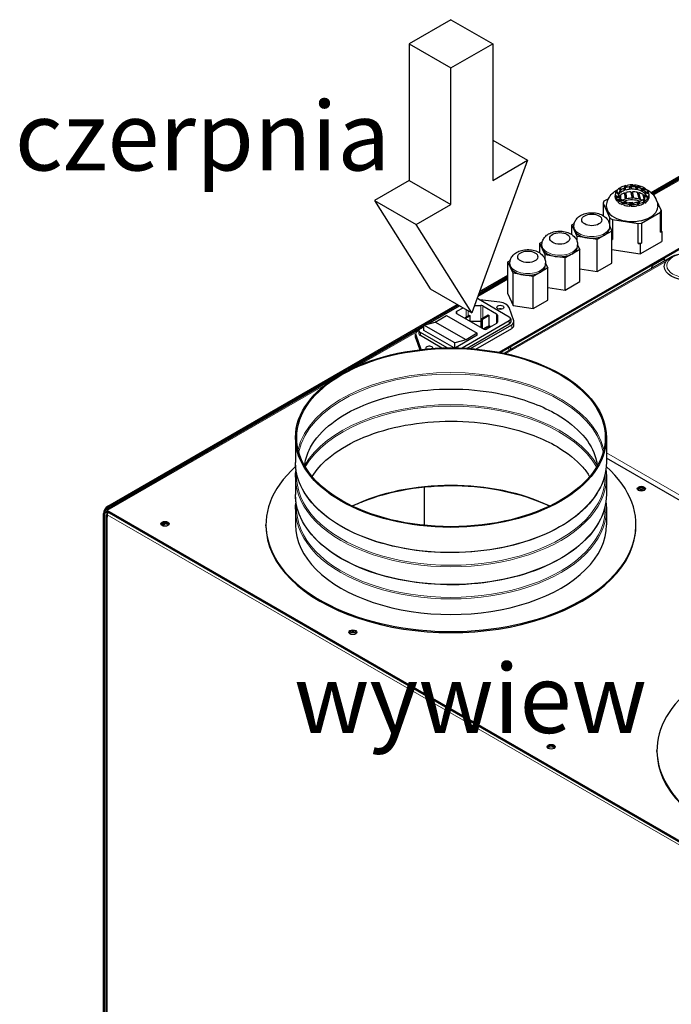
# Model space of a CAD drawing. Units: millimetres. Extents: x 1073 to 3327, y 207 to 2827.
# Drawn here: x 2413 to 2745, y 941 to 1442 of the extents above; entities that cross this region are included whole.
import ezdxf

# ---------------------------------------------------------------- set-up
doc = ezdxf.new("R2010")
doc.units = ezdxf.units.MM
doc.header["$LTSCALE"] = 10
for name, color, linetype, lineweight in [('Symbol (ISO)', 7, 'Continuous', 18), ('Widoczne (ISO)', 7, 'Continuous', 25), ('Widoczne wąskie (ISO)', 7, 'Continuous', 18)]:
    doc.layers.add(name, color=color, linetype=linetype, lineweight=lineweight)
doc.styles.add('Tekst notatki (ISO)', font='txt')

msp = doc.modelspace()

# ---------------------------------------------------------------- linework, layer by layer
at = {"layer": 'Widoczne (ISO)'}
for p, q in [((2632.555, 1441.623), (2611.342, 1429.376)), ((2632.555, 1441.623), (2653.768, 1429.376)), ((2734.227, 1353.762), (2871.133, 1432.805)), ((2734.662, 1353.36), (2871.699, 1432.478)), ((2611.342, 1429.376), (2632.555, 1417.128)), ((2611.342, 1429.376), (2611.342, 1359.973)), ((2632.555, 1417.128), (2653.768, 1429.376)), ((2653.768, 1429.376), (2653.768, 1359.973)), ((2632.555, 1347.726), (2632.555, 1417.128)), ((2829.285, 1407.211), (2735.144, 1352.859)), ((2653.768, 1380.386), (2671.446, 1370.18)), ((2671.446, 1370.18), (2643.162, 1292.612)), ((2653.768, 1359.973), (2671.446, 1370.18)), ((2611.342, 1359.973), (2593.664, 1349.767)), ((2611.342, 1359.973), (2632.555, 1347.726)), ((2718.217, 1356.003), (2718.353, 1354.506)), ((2718.889, 1355.027), (2718.771, 1356.33)), ((2721.329, 1357.281), (2720.326, 1355.898)), ((2721.2, 1356.233), (2722.073, 1357.437)), ((2725.092, 1357.652), (2723.149, 1356.658)), ((2723.511, 1355.546), (2723.511, 1356.342)), ((2724.189, 1356.74), (2725.88, 1357.606)), ((2728.762, 1357.045), (2726.264, 1356.635)), ((2726.73, 1355.414), (2726.73, 1356.21)), ((2727.263, 1356.449), (2729.438, 1356.806)), ((2716.087, 1353.22), (2715.933, 1352.365)), ((2717.905, 1351.566), (2716.067, 1352.325)), ((2716.164, 1351.872), (2718.276, 1350.999)), ((2716.374, 1354.073), (2717.621, 1352.758)), ((2717.713, 1353.361), (2716.627, 1354.506)), ((2717.523, 1352.861), (2717.523, 1353.06)), ((2718.868, 1353.957), (2718.868, 1354.753)), ((2720.513, 1354.858), (2720.513, 1355.655)), ((2721.1, 1350.433), (2721.782, 1351.374)), ((2724.649, 1350.893), (2725.394, 1351.275)), ((2731.612, 1355.577), (2729.054, 1355.834)), ((2729.531, 1354.489), (2729.531, 1355.285)), ((2729.814, 1355.417), (2732.041, 1355.193)), ((2733.077, 1353.542), (2730.965, 1354.414)), ((2731.336, 1353.847), (2733.175, 1353.088)), ((2731.359, 1352.954), (2731.359, 1353.742)), ((2731.528, 1352.052), (2732.614, 1350.907)), ((2732.867, 1351.341), (2731.62, 1352.656)), ((2735.902, 1352.389), (2735.204, 1352.792)), ((2739.419, 1344.811), (2735.902, 1352.389)), ((2593.664, 1349.767), (2614.878, 1337.52)), ((2593.664, 1349.767), (2621.949, 1304.86)), ((2614.878, 1337.52), (2632.555, 1347.726)), ((2710.27, 1349.321), (2709.822, 1348.355)), ((2709.822, 1348.355), (2713.339, 1340.777)), ((2709.822, 1348.355), (2709.822, 1342.103)), ((2712.596, 1350.663), (2710.27, 1349.321)), ((2719.427, 1349.997), (2717.2, 1350.22)), ((2717.629, 1349.836), (2720.187, 1349.579)), ((2718.694, 1350.647), (2718.703, 1350.548)), ((2721.978, 1348.964), (2719.803, 1348.608)), ((2720.479, 1348.369), (2722.977, 1348.778)), ((2725.052, 1348.673), (2723.361, 1347.807)), ((2724.149, 1347.761), (2726.092, 1348.755)), ((2728.041, 1349.18), (2727.168, 1347.977)), ((2727.912, 1348.132), (2728.915, 1349.515)), ((2728.192, 1350.419), (2728.836, 1350.525)), ((2730.352, 1350.387), (2730.47, 1349.083)), ((2731.024, 1349.41), (2730.888, 1350.907)), ((2729.362, 1338.298), (2738.971, 1343.845)), ((2738.971, 1343.845), (2739.419, 1344.811)), ((2738.971, 1333.639), (2738.971, 1343.845)), ((2739.419, 1344.811), (2739.419, 1334.605)), ((2643.162, 1292.612), (2614.878, 1337.52)), ((2693.972, 1337.374), (2695.213, 1338.091)), ((2695.331, 1334.446), (2693.972, 1337.374)), ((2693.972, 1332.45), (2693.972, 1337.374)), ((2695.021, 1335.805), (2695.021, 1336.622)), ((2713.208, 1335.805), (2713.208, 1336.622)), ((2713.208, 1336.496), (2714.257, 1334.236)), ((2713.339, 1340.777), (2714.564, 1340.07)), ((2713.339, 1336.213), (2713.339, 1340.777)), ((2714.564, 1340.07), (2727.689, 1338.039)), ((2714.564, 1340.07), (2714.564, 1329.863)), ((2727.689, 1338.039), (2729.362, 1338.298)), ((2727.689, 1327.833), (2727.689, 1338.039)), ((2729.362, 1338.298), (2729.362, 1328.092)), ((2696.69, 1331.519), (2695.331, 1334.446)), ((2696.69, 1328.919), (2696.69, 1331.519)), ((2701.761, 1330.734), (2696.69, 1331.519)), ((2710.544, 1332.093), (2706.832, 1329.95)), ((2714.257, 1334.236), (2710.544, 1332.093)), ((2714.257, 1317.906), (2714.257, 1334.236)), ((2739.419, 1334.605), (2738.971, 1333.639)), ((2738.971, 1333.639), (2739.678, 1334.047)), ((2739.678, 1334.047), (2739.419, 1334.605)), ((2739.678, 1334.047), (2739.678, 1328.985)), ((2657.037, 1272.618), (2750.642, 1326.66)), ((2750.642, 1326.007), (2657.886, 1272.455)), ((2677.709, 1327.984), (2678.95, 1328.701)), ((2679.068, 1325.057), (2677.709, 1327.984)), ((2677.709, 1323.06), (2677.709, 1327.984)), ((2678.758, 1326.415), (2678.758, 1327.232)), ((2696.944, 1326.415), (2696.944, 1327.232)), ((2696.944, 1327.107), (2697.993, 1324.846)), ((2706.832, 1329.95), (2701.761, 1330.734)), ((2706.832, 1313.62), (2706.832, 1329.95)), ((2714.564, 1329.863), (2714.257, 1330.041)), ((2714.257, 1329.911), (2714.564, 1329.863)), ((2729.362, 1328.092), (2727.689, 1327.833)), ((2727.689, 1327.833), (2728.655, 1327.683)), ((2728.655, 1322.621), (2739.678, 1328.985)), ((2728.655, 1327.683), (2729.362, 1328.092)), ((2728.655, 1327.683), (2728.655, 1322.621)), ((2680.426, 1322.129), (2679.068, 1325.057)), ((2685.497, 1321.344), (2680.426, 1322.129)), ((2680.426, 1319.53), (2680.426, 1322.129)), ((2690.569, 1320.56), (2685.497, 1321.344)), ((2694.281, 1322.703), (2690.569, 1320.56)), ((2697.993, 1324.846), (2694.281, 1322.703)), ((2697.993, 1308.517), (2697.993, 1324.846)), ((2714.257, 1324.849), (2728.655, 1322.621)), ((2743.722, 1320.579), (2659.721, 1272.082)), ((2661.445, 1318.595), (2662.686, 1319.311)), ((2662.804, 1315.667), (2661.445, 1318.595)), ((2661.445, 1302.265), (2661.445, 1318.595)), ((2662.494, 1317.026), (2662.494, 1317.842)), ((2680.681, 1317.026), (2680.681, 1317.842)), ((2680.681, 1317.717), (2681.73, 1315.457)), ((2690.569, 1304.23), (2690.569, 1320.56)), ((2706.832, 1313.62), (2714.257, 1317.906)), ((2735.439, 1317.067), (2741.061, 1320.312)), ((2741.061, 1319.043), (2741.061, 1320.475)), ((2646.82, 1302.645), (2661.445, 1311.088)), ((2647.122, 1303.472), (2661.445, 1311.742)), ((2664.163, 1312.739), (2662.804, 1315.667)), ((2669.234, 1311.955), (2664.163, 1312.739)), ((2664.163, 1296.409), (2664.163, 1312.739)), ((2674.305, 1311.17), (2669.234, 1311.955)), ((2678.017, 1313.313), (2674.305, 1311.17)), ((2674.305, 1294.84), (2674.305, 1311.17)), ((2681.73, 1315.457), (2678.017, 1313.313)), ((2681.73, 1299.127), (2681.73, 1315.457)), ((2697.993, 1314.987), (2706.832, 1313.62)), ((2734.561, 1315.29), (2734.561, 1315.842)), ((2661.445, 1310.309), (2646.46, 1301.657)), ((2690.569, 1304.23), (2697.993, 1308.517)), ((2621.949, 1304.86), (2643.162, 1292.612)), ((2661.445, 1302.265), (2664.163, 1296.409)), ((2681.73, 1305.597), (2690.569, 1304.23)), ((2458.183, 1194.388), (2635.737, 1296.899)), ((2618.818, 1286.478), (2636.303, 1296.572)), ((2621.058, 1287.077), (2636.904, 1296.225)), ((2644.545, 1296.407), (2647.751, 1296.407)), ((2646.485, 1299.716), (2662.183, 1290.653)), ((2657.433, 1298.024), (2647.302, 1299.245)), ((2648.811, 1296.153), (2655.761, 1292.141)), ((2664.163, 1296.409), (2674.305, 1294.84)), ((2674.305, 1294.84), (2681.73, 1299.127)), ((2624.505, 1287.999), (2630.244, 1291.312)), ((2630.244, 1291.312), (2645.942, 1282.249)), ((2635.593, 1293.422), (2638.677, 1295.202)), ((2648.909, 1284.509), (2635.593, 1292.197)), ((2639.354, 1290.026), (2641.829, 1291.455)), ((2642.356, 1291.15), (2639.881, 1289.722)), ((2641.829, 1291.455), (2642.356, 1291.15)), ((2642.356, 1288.293), (2642.356, 1291.15)), ((2647.987, 1289.525), (2651.523, 1291.566)), ((2652.049, 1291.262), (2648.514, 1289.22)), ((2651.523, 1291.566), (2652.049, 1291.262)), ((2652.049, 1285.546), (2652.049, 1291.262)), ((2656.2, 1291.529), (2656.2, 1287.853)), ((2664.499, 1288.65), (2662.081, 1295.341)), ((2458.748, 1194.061), (2618.767, 1286.448)), ((2618.767, 1286.464), (2624.505, 1287.999)), ((2634.464, 1277.401), (2618.767, 1286.464)), ((2618.767, 1283.713), (2618.767, 1286.464)), ((2640.203, 1278.936), (2624.505, 1287.999)), ((2662.183, 1288.612), (2638.17, 1274.748)), ((2662.183, 1286.979), (2640.77, 1274.616)), ((2647.751, 1288.242), (2642.444, 1288.242)), ((2642.544, 1274.497), (2663.412, 1286.545)), ((2647.987, 1285.042), (2647.987, 1289.525)), ((2648.514, 1289.22), (2647.987, 1289.525)), ((2648.514, 1284.737), (2648.514, 1289.22)), ((2648.863, 1284.536), (2651.338, 1285.965)), ((2655.761, 1287.241), (2651.03, 1284.509)), ((2651.338, 1285.965), (2651.865, 1285.66)), ((2652.933, 1285.608), (2652.049, 1286.119)), ((2662.915, 1289.632), (2662.915, 1287.999)), ((2664.583, 1286.382), (2664.583, 1288.178)), ((2616.567, 1284.399), (2580.294, 1263.456)), ((2614.598, 1280.105), (2614.598, 1281.901)), ((2614.683, 1281.429), (2617.1, 1274.738)), ((2616.274, 1283.825), (2615.77, 1283.534)), ((2616.267, 1283.713), (2616.267, 1282.08)), ((2616.999, 1284.733), (2618.767, 1285.754)), ((2630.584, 1274.849), (2616.999, 1282.692)), ((2627.87, 1274.783), (2616.999, 1281.059)), ((2634.11, 1274.854), (2618.767, 1283.713)), ((2645.942, 1281.276), (2634.802, 1274.845)), ((2645.942, 1282.249), (2640.203, 1278.936)), ((2645.261, 1274.269), (2663.412, 1284.749)), ((2645.942, 1281.276), (2645.942, 1282.249)), ((2651.865, 1285.66), (2649.506, 1284.298)), ((2651.865, 1284.992), (2651.865, 1285.66)), ((2652.049, 1285.546), (2651.865, 1285.44)), ((2614.683, 1279.633), (2616.74, 1273.94)), ((2640.203, 1278.936), (2634.464, 1277.401)), ((2634.464, 1274.85), (2634.464, 1277.401)), ((2662.92, 1273.929), (2662.92, 1275.361)), ((2573.312, 1259.425), (2457, 1192.273)), ((2553.555, 1229.252), (2553.555, 1216.646)), ((2711.555, 1229.252), (2711.555, 1216.646)), ((2814.913, 1159.159), (2711.555, 1218.833)), ((2553.555, 1209.199), (2553.555, 1200.316)), ((2711.555, 1209.199), (2711.555, 1200.316)), ((2619.12, 1184.658), (2619.12, 1204.193)), ((2457.193, 1191.122), (2456.627, 1191.449)), ((2457.991, 1190.661), (2457.193, 1191.122)), ((2891.356, 941.927), (2457.9, 1192.183)), ((2891.356, 941.274), (2457.9, 1191.53)), ((2553.555, 1192.869), (2553.555, 1184.998)), ((2711.555, 1192.869), (2711.555, 1184.998)), ((2456.061, 522.003), (2456.061, 1190.714)), ((2456.627, 521.676), (2456.627, 1190.387)), ((2457.373, 1189.571), (2457.373, 522.575)), ((2457.9, 1190.305), (2457.915, 1190.297)), ((2457.9, 1190.061), (2457.9, 1188.836)), ((2485.76, 1184.59), (2487.075, 1185.349)), ((2538.555, 1184.427), (2538.555, 1184.998)), ((2726.555, 1184.427), (2726.555, 1184.998)), ((2737.252, 1069.709), (2737.252, 1070.28))]:
    msp.add_line(p, q, dxfattribs=at)
for centre, major_axis, ratio, start_param, end_param in [((2724.621, 1352.707), (-8.579, 0), 0.5773503, 5.5549769, 5.911432), ((2743.35, 1011.331), (14.461, -479.092), 0.0426296, 3.9071424, 3.9093913), ((2724.621, 1352.707), (-8.579, 0), 0.5773503, 5.1061779, 5.462633), ((2724.621, 1352.707), (-7, 0), 0.5773503, 4.9241383, 5.2229071), ((2604.458, 1144.658), (72.632, 300.422), 0.3153735, 5.5683988, 5.5718973), ((2724.621, 1352.707), (-8.579, 0), 0.5773503, 4.657379, 5.0138341), ((2724.621, 1352.206), (-7.25, 0), 0.5773503, 4.7600867, 4.8659842), ((2724.621, 1352.707), (-7, 0), 0.5773503, 4.4753393, 4.7741081), ((2498.701, 1190.263), (168.645, 259.013), 0.610913, 5.733271, 5.7350903), ((2724.621, 1352.707), (-8.579, 0), 0.5773503, 4.20858, 4.5650351), ((2724.621, 1352.206), (-7.25, 0), 0.5773503, 4.3232709, 4.4171853), ((2724.621, 1352.707), (-7, 0), 0.5773503, 4.0265404, 4.3253092), ((2437.69, 1257.845), (277.356, 136.39), 0.7854536, 6.1186421, 6.1200573), ((2724.621, 1352.707), (-8.579, 0), 0.5773503, 3.7597811, 4.1162362), ((2724.621, 1351.842), (-8.735, 0), 0.5773503, 6.1792959, 6.3454073), ((3098.947, 1120.615), (301.028, -372.989), 0.6640712, 3.6409692, 3.6432182), ((2962.255, 1198.744), (-194.114, 240.517), 0.6640712, 0.4830324, 0.4865309), ((2724.621, 1351.842), (-8.735, 0), 0.5773503, 0.1515917, 0.5110209), ((2724.621, 1352.707), (-8.579, 0), 0.5773503, 6.0037758, 6.3602309), ((2724.621, 1352.707), (-8.579, 0), 0.5773503, 0.1693895, 0.5258445), ((2942.75, 1042.544), (144.499, -457.01), 0.3921893, 3.844756, 3.8465776), ((2724.621, 1352.206), (-7.25, 0), 0.5773503, 6.0775782, 6.113561), ((2724.621, 1352.707), (-7, 0), 0.5773503, 6.2705351, 6.5693039), ((2724.621, 1351.309), (-7.251, 0), 0.5773503, 5.7633513, 6.0109796), ((2724.621, 1352.707), (-7, 0), 0.5773503, 5.8217362, 6.120505), ((2724.621, 1349.864), (-7.511, 0), 0.5773503, 5.711741, 5.8409814), ((2724.621, 1352.707), (7, 0), 0.5773503, 3.5777414, 3.8765102), ((2724.621, 1346.242), (-10.5, 0), 0.5773503, 5.3112161, 5.3604985), ((2724.621, 1352.206), (-7.25, 0), 0.5773503, 5.6287792, 5.7579299), ((2724.621, 1345.256), (-11.5, 0), 0.5773503, 5.2533999, 5.2830087), ((2724.621, 1345.256), (-11.94, 0), 0.5773503, 5.2310306, 5.2411378), ((2759.889, 781.193), (24.179, -801.021), 0.0426296, 3.9187918, 3.9203117), ((2724.621, 1349.864), (-7.511, 0), 0.5773503, 5.262942, 5.5890563), ((2724.621, 1351.309), (7.251, 0), 0.5773503, 2.1729597, 2.4870126), ((2718.125, 1362.091), (0.58, -10.45), 0.0445073, 0.6609094, 0.6761927), ((2724.621, 1352.707), (-7, 0), 0.5773503, 5.3729372, 5.671706), ((2724.621, 1352.206), (-7.25, 0), 0.5773503, 5.1970271, 5.3147832), ((2731.065, 1369.109), (9.786, 16.323), 0.241936, 2.7580243, 2.770095), ((2724.621, 1351.309), (7.251, 0), 0.5773503, 1.7241608, 2.0382137), ((2724.621, 1349.864), (-7.511, 0), 0.5773503, 4.8141431, 5.1402574), ((2743.952, 1365.713), (20.115, 11.481), 0.3164296, 2.9629134, 2.974984), ((2724.621, 1351.309), (7.251, 0), 0.5773503, 1.2753618, 1.5894147), ((2724.621, 1349.864), (-7.511, 0), 0.5773503, 4.3653441, 4.6914584), ((2753.01, 1359.424), (26.244, 4.437), 0.3080443, 3.089564, 3.1016347), ((2724.621, 1351.309), (7.251, 0), 0.5773503, 0.8265629, 1.1406158), ((2724.621, 1349.864), (-7.511, 0), 0.5773503, 3.9165452, 4.2426595), ((2724.621, 1352.206), (-7.25, 0), 0.5773503, 3.8946002, 3.9683863), ((2756.445, 1351.489), (26.895, -3.308), 0.3043714, 3.1790119, 3.1910825), ((2724.621, 1352.707), (-7, 0), 0.5773503, 3.5777414, 3.8765102), ((2724.621, 1351.309), (7.251, 0), 0.5773503, 0.3777639, 0.6918168), ((2724.621, 1349.864), (-7.511, 0), 0.5773503, 3.5837966, 3.7938605), ((2724.621, 1352.707), (7, 0), 0.5773503, 5.8217362, 6.120505), ((2724.621, 1352.707), (7, 0), 0.5773503, 6.2705351, 6.5693039), ((2753.577, 1343.48), (21.974, -10.598), 0.3100091, 3.2900088, 3.3020795), ((2433.509, 1334.017), (-295.946, 89.133), 0.8044256, 3.5833758, 3.5847575), ((2724.621, 1351.309), (7.251, 0), 0.5773503, 0.2329862, 0.2430179), ((2724.621, 1352.206), (7.25, 0), 0.5773503, 6.1714212, 6.2123811), ((2724.621, 1352.707), (8.579, 0), 0.5773503, 0.1693895, 0.5258445), ((2724.621, 1352.707), (8.579, 0), 0.5773503, 6.0037758, 6.3602309), ((2587.53, 1453.073), (-93.178, 294.698), 0.3921893, 4.2358484, 4.2393469), ((2724.621, 1351.842), (8.735, 0), 0.5773503, 5.985978, 6.3454073), ((2486.987, 1403.693), (-194.114, 240.517), 0.6640712, 4.0338863, 4.0355601), ((2350.294, 1437.65), (301.028, -372.989), 0.6640712, 0.8753744, 0.8776233), ((2724.621, 1346.583), (-12.994, 0), 0.5773503, 0, 3.1415927), ((3181.004, 1230.083), (-458.947, 138.226), 0.8044256, 0.048574, 0.0508229), ((3015.732, 1268.42), (-295.946, 89.133), 0.8044256, 0.0322298, 0.0357283), ((2724.621, 1351.842), (-8.735, 0), 0.5773503, 0.6003906, 0.9598199), ((2724.621, 1352.707), (8.579, 0), 0.5773503, 3.7597811, 4.1162362), ((2724.621, 1346.175), (-10.06, 0), 0.5773503, 5.3419897, 5.3696885), ((2724.621, 1346.175), (8.173, 0), 0.5773503, 2.0161437, 2.2690305), ((3172.669, 1349.266), (-430.118, -211.511), 0.7854536, 5.7254664, 5.7277153), ((2724.621, 1352.707), (7, 0), 0.5773503, 4.0265404, 4.3253092), ((3011.551, 1344.593), (277.356, 136.39), 0.7854536, 2.5675296, 2.5710281), ((2724.621, 1351.842), (-8.735, 0), 0.5773503, 1.0491896, 1.4086188), ((2724.621, 1352.707), (8.579, 0), 0.5773503, 4.20858, 4.5650351), ((2724.621, 1346.175), (-6.72, 0), 0.5773503, 4.0559789, 5.327826), ((2724.621, 1346.175), (8.173, 0), 0.5773503, 1.5673448, 1.9147019), ((2724.621, 1352.707), (7, 0), 0.5773503, 4.4753393, 4.7741081), ((3075.592, 1454.558), (-261.53, -401.672), 0.610913, 5.3404995, 5.3427484), ((2950.54, 1412.174), (168.645, 259.013), 0.610913, 2.1825627, 2.1860611), ((2724.621, 1351.842), (-8.735, 0), 0.5773503, 1.4979885, 1.8574178), ((2724.621, 1352.707), (8.579, 0), 0.5773503, 4.657379, 5.0138341), ((2724.621, 1346.175), (8.173, 0), 0.5773503, 1.1185458, 1.465903), ((2724.621, 1352.707), (7, 0), 0.5773503, 4.9241383, 5.2229071), ((2909.001, 1525.105), (-112.636, -465.888), 0.3153735, 5.1773064, 5.1795554), ((2844.783, 1457.78), (72.632, 300.422), 0.3153735, 2.0193696, 2.0228681), ((2724.621, 1351.842), (-8.735, 0), 0.5773503, 1.9467875, 2.3062167), ((2724.621, 1352.206), (7.25, 0), 0.5773503, 5.1799803, 5.2342952), ((2724.621, 1352.707), (8.579, 0), 0.5773503, 5.1061779, 5.462633), ((2724.621, 1352.707), (7, 0), 0.5773503, 5.3729372, 5.671706), ((2724.621, 1346.175), (8.173, 0), 0.5773503, 0.9081656, 1.017104), ((2724.621, 1352.206), (7.25, 0), 0.5773503, 5.6384595, 5.7635821), ((2705.891, 1546.934), (14.461, -479.092), 0.0426296, 1.1415475, 1.1437964), ((2724.621, 1352.707), (8.579, 0), 0.5773503, 5.5549769, 5.911432), ((2715.226, 1472.376), (-9.325, 308.937), 0.0426296, 4.2982348, 4.3017333), ((2724.621, 1351.842), (8.735, 0), 0.5773503, 5.5371791, 5.8966083), ((2506.491, 1515.722), (144.499, -457.01), 0.3921893, 1.0791612, 1.0814101), ((2704.114, 1335.805), (-9.093, 0), 0.5773503, 0, 0.2617994), ((2704.114, 1335.805), (-9.093, 0), 0.5773503, 0.2617994, 1.3089969), ((2704.114, 1335.805), (-9.093, 0), 0.5773503, 1.3089969, 2.3561945), ((2704.114, 1335.805), (9.093, 0), 0.5773503, 5.4977871, 6.2831853), ((2687.851, 1326.415), (-9.093, 0), 0.5773503, 0, 0.2617994), ((2687.851, 1326.415), (9.093, 0), 0.5773503, 5.4977871, 6.2831853), ((2687.851, 1326.415), (-9.093, 0), 0.5773503, 0.2617994, 1.3089969), ((2687.851, 1326.415), (-9.093, 0), 0.5773503, 1.3089969, 2.3561945), ((2671.588, 1317.026), (-9.093, 0), 0.5773503, 0, 0.2617994), ((2671.588, 1317.026), (9.093, 0), 0.5773503, 5.4977871, 6.2831853), ((2737.561, 1315.842), (-3, 0), 0.5773503, 5.4977871, 6.5658056), ((2671.588, 1317.026), (-9.093, 0), 0.5773503, 0.2617994, 1.3089969), ((2671.588, 1317.026), (-9.093, 0), 0.5773503, 1.3089969, 2.3561945), ((2644.717, 1298.695), (2.5, 0), 0.5773503, 0.7853982, 1.1010078), ((2647.751, 1295.541), (1.5, 0), 0.5773503, 0.7853982, 1.5707963), ((2656.208, 1294.633), (6, 0), 0.5773503, 0.2056648, 1.3651315), ((2636.654, 1292.81), (-1.5, 0), 0.5773503, 5.4977871, 7.0685835), ((2654.7, 1291.529), (1.5, 0), 0.5773503, 0, 0.7853982), ((2657.622, 1293.654), (-1.8, 0), 0.5773503, 4.1852336, 5.2395444), ((2647.751, 1287.376), (-1.5, 0), 0.5773503, 4.5540795, 4.712389), ((2654.7, 1287.853), (1.5, 0), 0.5773503, 5.4977871, 6.2831853), ((2660.415, 1289.632), (2.5, 0), 0.5773503, 5.4977871, 7.0685835), ((2660.415, 1287.999), (2.5, 0), 0.5773503, 5.4977871, 6.2831853), ((2660.583, 1288.178), (4, 0), 0.5773503, 5.4977871, 6.4888501), ((2660.583, 1286.382), (4, 0), 0.5773503, 5.4977871, 6.2831853), ((2618.598, 1281.901), (-4, 0), 0.5773503, 5.4977871, 6.4888501), ((2618.767, 1283.713), (-2.5, 0), 0.5773503, 5.4977871, 7.0685835), ((2618.767, 1282.08), (-2.5, 0), 0.5773503, 0, 0.7853982), ((2649.969, 1285.122), (-1.5, 0), 0.5773503, 0.7853982, 2.3561945), ((2618.598, 1280.105), (-4, 0), 0.5773503, 0, 0.2056648), ((2622.974, 1275.446), (-6, 0), 0.5773503, 0.2056648, 0.4218962), ((2621.56, 1274.629), (-1.8, 0), 0.5773503, 3.0679206, 6.6348551), ((2632.555, 1184.998), (-94, 0), 0.5773503, 5.7087466, 9.9992166), ((2729.287, 1202.635), (2.1, 0), 0.5773503, 0.272743, 2.8688497), ((2729.287, 1201.9), (2.1, 0), 0.5773503, 0.6094539, 2.5321387), ((2729.287, 1201.247), (-2.1, 0), 0.5773503, 4.1421904, 5.2825876), ((2458.183, 1191.938), (-1.5, -2.598), 0.5773503, 3.9269908, 5.4977871), ((2457.9, 1190.714), (-0.9, 1.559), 0.5773503, 5.4977871, 7.0685835), ((2458.748, 1191.612), (1.5, 2.598), 0.5773503, 1.9830703, 2.3561945), ((2457.9, 1190.714), (-0.5, 0.866), 0.5773503, 5.4977871, 7.0685835), ((2458.748, 1191.612), (1.5, 2.598), 0.5773503, 0.7853982, 1.6058901), ((2459.173, 1190.795), (0.9, 1.559), 0.5773503, 1.5707963, 2.3561945), ((2459.173, 1189.571), (-1.8, 0), 0.5773503, 5.4977871, 7.0685835), ((2487.245, 1184.794), (-2.1, 0), 0.5773503, 3.4143356, 6.0104424), ((2487.245, 1184.794), (2.1, 0), 0.5773503, 0.272743, 2.8688497), ((2487.245, 1184.141), (-2.1, 0), 0.5773503, 3.710543, 5.714235), ((2632.555, 1184.427), (-94, 0), 0.5773503, 0, 3.1415927), ((2632.555, 1184.998), (79, 0), 0.5773503, 3.1415926, 6.2831853), ((2582.704, 1129.681), (-2.1, 0), 0.5773503, 3.4143356, 6.0104424), ((2582.704, 1129.681), (2.1, 0), 0.5773503, 0.272743, 2.8688497), ((2582.704, 1129.027), (-2.1, 0), 0.5773503, 3.710543, 5.714235), ((2831.252, 1070.28), (-94, 0), 0.5773503, 5.7087466, 8.3565887), ((2683.467, 1071.505), (-2.1, 0), 0.5773503, 3.4143356, 6.0104424), ((2683.467, 1071.505), (2.1, 0), 0.5773503, 0.272743, 2.8688497), ((2683.467, 1070.852), (-2.1, 0), 0.5773503, 3.710543, 5.714235), ((2831.252, 1069.709), (-94, 0), 0.5773503, 0, 2.0644925)]:
    msp.add_ellipse(centre, major_axis=major_axis, ratio=ratio, start_param=start_param, end_param=end_param, dxfattribs=at)
for centre, major_axis in [((2704.114, 1339.888), (5.093, 0)), ((2687.851, 1330.498), (-5.093, 0)), ((2671.588, 1321.108), (-5.093, 0)), ((2752.976, 1316.168), (-12, 0)), ((2657.622, 1295.45), (-1.8, 0)), ((2632.555, 1229.252), (79, 0)), ((2632.555, 1229.252), (78.4, 0)), ((2729.287, 1203.288), (2.1, 0)), ((2487.245, 1185.447), (2.1, 0)), ((2582.704, 1130.334), (2.1, 0)), ((2683.467, 1072.158), (2.1, 0))]:
    msp.add_ellipse(centre, major_axis=major_axis, ratio=0.5773503, dxfattribs=at)
for points in [[(2718.238, 1355.773), (2718.413, 1355.849), (2718.59, 1355.921), (2718.766, 1355.989)], [(2721.39, 1356.737), (2721.458, 1356.751), (2721.526, 1356.763), (2721.594, 1356.775)], [(2716.082, 1351.511), (2716.022, 1351.518), (2715.962, 1351.524), (2715.903, 1351.528)], [(2729.868, 1355.221), (2729.756, 1355.243), (2729.643, 1355.265), (2729.531, 1355.285)], [(2717.53, 1349.453), (2717.353, 1349.431), (2717.176, 1349.406), (2717.002, 1349.376)], [(2720.399, 1348.028), (2720.132, 1347.932), (2719.869, 1347.827), (2719.61, 1347.711)], [(2553.555, 1209.199), (2553.555, 1210.441), (2553.642, 1211.684), (2553.815, 1212.922)], [(2711.295, 1212.922), (2711.468, 1211.684), (2711.555, 1210.441), (2711.555, 1209.199)], [(2553.555, 1192.869), (2553.555, 1194.111), (2553.642, 1195.354), (2553.815, 1196.592)], [(2711.295, 1196.592), (2711.468, 1195.354), (2711.555, 1194.111), (2711.555, 1192.869)]]:
    msp.add_open_spline(points, degree=3, dxfattribs=at)
for points, knots in [([(2721.413, 1356.533), (2721.34, 1356.479), (2721.267, 1356.42), (2721.118, 1356.291), (2721.044, 1356.222), (2720.959, 1356.139), (2720.949, 1356.129), (2720.93, 1356.11), (2720.902, 1356.082), (2720.836, 1356.014), (2720.703, 1355.873), (2720.589, 1355.744), (2720.513, 1355.655)], [0, 0, 0, 0, 0.25, 0.25, 0.5, 0.5, 0.53125, 0.53125, 0.5625, 0.625, 0.75, 1, 1, 1, 1]), ([(2724.222, 1356.604), (2724.206, 1356.599), (2724.117, 1356.569), (2723.881, 1356.487), (2723.659, 1356.402), (2723.511, 1356.342)], [0.59786511, 0.59786511, 0.59786511, 0.59786511, 0.625, 0.75, 1, 1, 1, 1]), ([(2723.871, 1357.027), (2725.001, 1357.076), (2726.135, 1357.016), (2727.628, 1356.783), (2727.997, 1356.713), (2728.364, 1356.63)], [5.42308255, 5.42308255, 5.42308255, 5.42308255, 5.76120895, 5.76120895, 5.87248464, 5.87248464, 5.87248464, 5.87248464]), ([(2727.322, 1356.248), (2727.314, 1356.247), (2727.117, 1356.238), (2726.92, 1356.226), (2726.73, 1356.21)], [0.73987961, 0.73987961, 0.73987961, 0.73987961, 0.75, 1, 1, 1, 1]), ([(2711.627, 1346.583), (2711.627, 1347.589), (2711.802, 1348.591), (2712.443, 1350.478), (2712.922, 1351.347), (2714.133, 1352.992), (2714.893, 1353.711), (2716.233, 1354.715), (2716.804, 1355.066), (2717.383, 1355.366)], [3.92699082, 3.92699082, 3.92699082, 3.92699082, 4.12063774, 4.12063774, 4.32891818, 4.32891818, 4.58354708, 4.58354708, 4.76491861, 4.76491861, 4.76491861, 4.76491861]), ([(2717.523, 1353.06), (2717.438, 1353.133), (2717.354, 1353.202), (2717.186, 1353.332), (2717.102, 1353.394), (2716.969, 1353.487), (2716.918, 1353.52), (2716.867, 1353.553)], [0, 0, 0, 0, 0.25, 0.25, 0.5, 0.5, 0.65400553, 0.65400553, 0.65400553, 0.65400553]), ([(2718.286, 1351.297), (2718.312, 1351.311), (2718.339, 1351.325), (2718.402, 1351.357), (2718.438, 1351.375), (2718.512, 1351.412), (2718.55, 1351.43), (2718.627, 1351.466), (2718.666, 1351.484), (2718.706, 1351.502)], [4.759573172, 4.759573172, 4.759573172, 4.759573172, 4.774149427, 4.774149427, 4.79323526, 4.79323526, 4.812321093, 4.812321093, 4.831406926, 4.831406926, 4.831406926, 4.831406926]), ([(2718.706, 1351.502), (2718.711, 1351.505), (2718.716, 1351.51), (2718.722, 1351.517), (2718.727, 1351.525), (2718.732, 1351.535), (2718.737, 1351.549), (2718.742, 1351.562), (2718.747, 1351.578), (2718.752, 1351.596), (2718.757, 1351.615), (2718.762, 1351.636), (2718.767, 1351.66), (2718.772, 1351.684), (2718.776, 1351.711), (2718.781, 1351.741), (2718.785, 1351.771), (2718.79, 1351.804), (2718.794, 1351.84), (2718.796, 1351.858), (2718.798, 1351.877), (2718.8, 1351.897), (2718.801, 1351.907), (2718.803, 1351.917), (2718.804, 1351.927), (2718.805, 1351.937), (2718.806, 1351.947), (2718.807, 1351.958), (2718.811, 1352), (2718.815, 1352.046), (2718.818, 1352.094), (2718.822, 1352.143), (2718.826, 1352.195), (2718.829, 1352.25), (2718.832, 1352.305), (2718.836, 1352.363), (2718.839, 1352.425), (2718.842, 1352.488), (2718.845, 1352.553), (2718.847, 1352.623), (2718.847, 1352.628), (2718.848, 1352.633), (2718.848, 1352.638)], [0.00200473, 0.00200473, 0.00200473, 0.00200473, 0.0625, 0.0625, 0.0625, 0.125, 0.125, 0.125, 0.1875, 0.1875, 0.1875, 0.25, 0.25, 0.25, 0.3125, 0.3125, 0.3125, 0.375, 0.375, 0.375, 0.40625, 0.40625, 0.40625, 0.421875, 0.421875, 0.421875, 0.4375, 0.4375, 0.4375, 0.5, 0.5, 0.5, 0.5625, 0.5625, 0.5625, 0.625, 0.625, 0.625, 0.6875, 0.6875, 0.6875, 0.69202681, 0.69202681, 0.69202681, 0.69202681]), ([(2718.868, 1354.753), (2718.859, 1354.838), (2718.85, 1354.92), (2718.832, 1355.075), (2718.823, 1355.149), (2718.796, 1355.357), (2718.778, 1355.479), (2718.76, 1355.582)], [0, 0, 0, 0, 0.25, 0.25, 0.5, 0.5, 1, 1, 1, 1]), ([(2720.691, 1353.56), (2720.695, 1353.548), (2720.699, 1353.536), (2720.703, 1353.525), (2720.726, 1353.458), (2720.751, 1353.395), (2720.777, 1353.336), (2720.803, 1353.277), (2720.831, 1353.221), (2720.86, 1353.169), (2720.888, 1353.116), (2720.918, 1353.067), (2720.95, 1353.021), (2720.965, 1352.998), (2720.981, 1352.976), (2720.997, 1352.954), (2721.001, 1352.949), (2721.005, 1352.943), (2721.009, 1352.938), (2721.013, 1352.933), (2721.017, 1352.928), (2721.022, 1352.922), (2721.03, 1352.912), (2721.038, 1352.902), (2721.046, 1352.892), (2721.079, 1352.852), (2721.113, 1352.815), (2721.148, 1352.78), (2721.183, 1352.746), (2721.219, 1352.715), (2721.255, 1352.686), (2721.291, 1352.658), (2721.328, 1352.632), (2721.366, 1352.608), (2721.403, 1352.585), (2721.442, 1352.564), (2721.481, 1352.545), (2721.52, 1352.527), (2721.559, 1352.511), (2721.6, 1352.498), (2721.619, 1352.491), (2721.639, 1352.485), (2721.659, 1352.48)], [0.30169893, 0.30169893, 0.30169893, 0.30169893, 0.3125, 0.3125, 0.3125, 0.375, 0.375, 0.375, 0.4375, 0.4375, 0.4375, 0.5, 0.5, 0.5, 0.53125, 0.53125, 0.53125, 0.5390625, 0.5390625, 0.5390625, 0.546875, 0.546875, 0.546875, 0.5625, 0.5625, 0.5625, 0.625, 0.625, 0.625, 0.6875, 0.6875, 0.6875, 0.75, 0.75, 0.75, 0.8125, 0.8125, 0.8125, 0.875, 0.875, 0.875, 0.9051784, 0.9051784, 0.9051784, 0.9051784]), ([(2723.858, 1354.178), (2723.865, 1354.165), (2723.873, 1354.151), (2723.881, 1354.138), (2723.926, 1354.063), (2723.973, 1353.99), (2724.024, 1353.921), (2724.075, 1353.852), (2724.128, 1353.785), (2724.184, 1353.722), (2724.239, 1353.658), (2724.297, 1353.598), (2724.358, 1353.539), (2724.388, 1353.51), (2724.419, 1353.482), (2724.45, 1353.454), (2724.458, 1353.447), (2724.466, 1353.44), (2724.474, 1353.433), (2724.481, 1353.426), (2724.489, 1353.42), (2724.497, 1353.413), (2724.513, 1353.399), (2724.529, 1353.386), (2724.545, 1353.373), (2724.609, 1353.32), (2724.675, 1353.27), (2724.743, 1353.222), (2724.81, 1353.174), (2724.879, 1353.129), (2724.949, 1353.087), (2724.975, 1353.071), (2725.002, 1353.055), (2725.028, 1353.04)], [0.30169895, 0.30169895, 0.30169895, 0.30169895, 0.3125, 0.3125, 0.3125, 0.375, 0.375, 0.375, 0.4375, 0.4375, 0.4375, 0.5, 0.5, 0.5, 0.53125, 0.53125, 0.53125, 0.5390625, 0.5390625, 0.5390625, 0.546875, 0.546875, 0.546875, 0.5625, 0.5625, 0.5625, 0.625, 0.625, 0.625, 0.6875, 0.6875, 0.6875, 0.71084638, 0.71084638, 0.71084638, 0.71084638]), ([(2727.175, 1353.942), (2727.185, 1353.926), (2727.195, 1353.911), (2727.205, 1353.895), (2727.262, 1353.806), (2727.324, 1353.719), (2727.389, 1353.635), (2727.454, 1353.55), (2727.523, 1353.468), (2727.594, 1353.388), (2727.666, 1353.307), (2727.741, 1353.229), (2727.818, 1353.153), (2727.857, 1353.115), (2727.896, 1353.077), (2727.937, 1353.04), (2727.947, 1353.03), (2727.957, 1353.021), (2727.967, 1353.012), (2727.977, 1353.002), (2727.987, 1352.993), (2727.997, 1352.984), (2728.018, 1352.966), (2728.038, 1352.948), (2728.059, 1352.929), (2728.13, 1352.867), (2728.203, 1352.806), (2728.278, 1352.747)], [0.30169891, 0.30169891, 0.30169891, 0.30169891, 0.3125, 0.3125, 0.3125, 0.375, 0.375, 0.375, 0.4375, 0.4375, 0.4375, 0.5, 0.5, 0.5, 0.53125, 0.53125, 0.53125, 0.5390625, 0.5390625, 0.5390625, 0.546875, 0.546875, 0.546875, 0.5625, 0.5625, 0.5625, 0.6164654, 0.6164654, 0.6164654, 0.6164654]), ([(2729.986, 1352.898), (2729.996, 1352.88), (2730.007, 1352.862), (2730.017, 1352.844), (2730.076, 1352.739), (2730.139, 1352.636), (2730.206, 1352.534), (2730.272, 1352.432), (2730.342, 1352.331), (2730.416, 1352.232), (2730.489, 1352.133), (2730.566, 1352.034), (2730.645, 1351.937), (2730.685, 1351.889), (2730.725, 1351.841), (2730.766, 1351.793)], [0.3016989, 0.3016989, 0.3016989, 0.3016989, 0.3125, 0.3125, 0.3125, 0.375, 0.375, 0.375, 0.4375, 0.4375, 0.4375, 0.5, 0.5, 0.5, 0.53116183, 0.53116183, 0.53116183, 0.53116183]), ([(2731.636, 1355.479), (2732.845, 1354.88), (2734.04, 1354.074), (2735.899, 1352.029), (2736.617, 1350.939), (2737.42, 1348.693), (2737.614, 1347.64), (2737.614, 1346.583)], [6.20748658, 6.20748658, 6.20748658, 6.20748658, 6.58533815, 6.58533815, 6.86502132, 6.86502132, 7.06858347, 7.06858347, 7.06858347, 7.06858347]), ([(2732.604, 1350.918), (2732.543, 1351.006), (2732.481, 1351.092), (2732.407, 1351.193), (2732.396, 1351.209), (2732.372, 1351.241), (2732.337, 1351.289), (2732.255, 1351.399), (2732.089, 1351.615), (2731.947, 1351.793), (2731.852, 1351.909)], [0.3349603, 0.3349603, 0.3349603, 0.3349603, 0.5, 0.5, 0.53125, 0.53125, 0.5625, 0.625, 0.75, 1, 1, 1, 1]), ([(2724.118, 1347.586), (2724.07, 1347.551), (2724.021, 1347.515), (2723.714, 1347.287), (2723.46, 1347.083), (2723.21, 1346.865)], [0.40572376, 0.40572376, 0.40572376, 0.40572376, 0.5, 0.5, 1, 1, 1, 1]), ([(2727.888, 1348.469), (2727.82, 1348.358), (2727.752, 1348.244), (2727.617, 1348.011), (2727.55, 1347.893), (2727.35, 1347.527), (2727.219, 1347.273), (2727.09, 1347.005)], [0, 0, 0, 0, 0.25, 0.25, 0.5, 0.5, 1, 1, 1, 1]), ([(2731.035, 1348.419), (2731.026, 1348.575), (2731.016, 1348.727), (2730.996, 1349.024), (2730.985, 1349.17), (2730.974, 1349.33), (2730.973, 1349.348), (2730.97, 1349.383), (2730.966, 1349.436), (2730.957, 1349.558), (2730.939, 1349.798), (2730.924, 1349.997), (2730.914, 1350.127)], [0, 0, 0, 0, 0.25, 0.25, 0.5, 0.5, 0.53125, 0.53125, 0.5625, 0.625, 0.75, 1, 1, 1, 1]), ([(2732.972, 1350.365), (2732.882, 1350.508), (2732.79, 1350.646), (2732.67, 1350.822), (2732.642, 1350.863), (2732.614, 1350.903)], [0, 0, 0, 0, 0.25, 0.25, 0.3254361, 0.3254361, 0.3254361, 0.3254361]), ([(2695.021, 1336.622), (2695.021, 1337.281), (2695.14, 1337.938), (2695.577, 1339.181), (2695.907, 1339.757), (2696.755, 1340.86), (2697.297, 1341.35), (2698.613, 1342.279), (2699.41, 1342.659), (2701.172, 1343.26), (2702.146, 1343.448), (2704.11, 1343.6), (2705.098, 1343.563), (2707.041, 1343.259), (2707.995, 1342.992), (2709.798, 1342.176), (2710.657, 1341.634), (2711.986, 1340.274), (2712.5, 1339.541), (2713.071, 1338.032), (2713.208, 1337.329), (2713.208, 1336.622)], [0.7853982, 0.7853982, 0.7853982, 0.7853982, 0.9858837, 0.9858837, 1.2027655, 1.2027655, 1.4711228, 1.4711228, 1.8228215, 1.8228215, 2.2232207, 2.2232207, 2.6211661, 2.6211661, 3.0208814, 3.0208814, 3.4133774, 3.4133774, 3.7120925, 3.7120925, 3.9269908, 3.9269908, 3.9269908, 3.9269908]), ([(2678.758, 1327.232), (2678.758, 1327.891), (2678.876, 1328.548), (2679.314, 1329.792), (2679.644, 1330.367), (2680.491, 1331.471), (2681.033, 1331.96), (2682.349, 1332.889), (2683.147, 1333.269), (2684.909, 1333.87), (2685.883, 1334.059), (2687.846, 1334.21), (2688.835, 1334.174), (2690.777, 1333.869), (2691.732, 1333.602), (2693.535, 1332.787), (2694.394, 1332.244), (2695.722, 1330.884), (2696.237, 1330.151), (2696.807, 1328.642), (2696.944, 1327.939), (2696.944, 1327.232)], [2.8797933, 2.8797933, 2.8797933, 2.8797933, 3.0802788, 3.0802788, 3.2971606, 3.2971606, 3.5655179, 3.5655179, 3.9172166, 3.9172166, 4.3176158, 4.3176158, 4.7155612, 4.7155612, 5.1152765, 5.1152765, 5.5077725, 5.5077725, 5.8064876, 5.8064876, 6.0213859, 6.0213859, 6.0213859, 6.0213859]), ([(2662.494, 1317.842), (2662.494, 1318.502), (2662.613, 1319.159), (2663.051, 1320.402), (2663.38, 1320.977), (2664.228, 1322.081), (2664.77, 1322.571), (2666.086, 1323.499), (2666.883, 1323.88), (2668.645, 1324.48), (2669.62, 1324.669), (2671.583, 1324.821), (2672.571, 1324.784), (2674.514, 1324.479), (2675.468, 1324.213), (2677.271, 1323.397), (2678.13, 1322.855), (2679.459, 1321.495), (2679.973, 1320.761), (2680.544, 1319.252), (2680.681, 1318.549), (2680.681, 1317.842)], [3.9269908, 3.9269908, 3.9269908, 3.9269908, 4.1274763, 4.1274763, 4.3443582, 4.3443582, 4.6127155, 4.6127155, 4.9644141, 4.9644141, 5.3648133, 5.3648133, 5.7627587, 5.7627587, 6.1624741, 6.1624741, 6.55497, 6.55497, 6.8536851, 6.8536851, 7.0685835, 7.0685835, 7.0685835, 7.0685835]), ([(2558.239, 1214.834), (2558.475, 1217.508), (2559.203, 1220.192), (2562.433, 1227.094), (2565.744, 1231.301), (2574.573, 1238.747), (2579.894, 1242.024), (2592.15, 1247.509), (2599.074, 1249.722), (2613.873, 1252.836), (2621.751, 1253.729), (2637.631, 1254.075), (2645.632, 1253.523), (2660.894, 1251.037), (2668.153, 1249.104), (2678.956, 1244.954), (2682.921, 1243.063), (2686.477, 1240.981)], [3.9708508, 3.9708508, 3.9708508, 3.9708508, 4.1839482, 4.1839482, 4.5203472, 4.5203472, 4.8314353, 4.8314353, 5.1413997, 5.1413997, 5.4532107, 5.4532107, 5.7659068, 5.7659068, 6.0780533, 6.0780533, 6.2831853, 6.2831853, 6.2831853, 6.2831853]), ([(2686.477, 1240.981), (2691.844, 1237.839), (2696.27, 1234.262), (2702.937, 1226.664), (2705.128, 1222.658), (2706.532, 1217.399), (2706.758, 1216.116), (2706.871, 1214.834)], [0, 0, 0, 0, 0.30952587, 0.30952587, 0.62556697, 0.62556697, 0.72772814, 0.72772814, 0.72772814, 0.72772814]), ([(2562.041, 1209.467), (2564.029, 1212.692), (2566.807, 1215.867), (2574.573, 1222.417), (2579.894, 1225.694), (2592.15, 1231.179), (2599.074, 1233.392), (2613.873, 1236.506), (2621.751, 1237.399), (2637.631, 1237.745), (2645.632, 1237.193), (2660.894, 1234.707), (2668.153, 1232.774), (2678.956, 1228.624), (2682.921, 1226.733), (2686.477, 1224.651)], [4.2618852, 4.2618852, 4.2618852, 4.2618852, 4.5203472, 4.5203472, 4.8314353, 4.8314353, 5.1413997, 5.1413997, 5.4532107, 5.4532107, 5.7659068, 5.7659068, 6.0780533, 6.0780533, 6.2831853, 6.2831853, 6.2831853, 6.2831853]), ([(2686.477, 1224.651), (2691.844, 1221.509), (2696.27, 1217.932), (2700.924, 1212.628), (2702.091, 1211.054), (2703.069, 1209.467)], [0, 0, 0, 0, 0.30952587, 0.30952587, 0.4366938, 0.4366938, 0.4366938, 0.4366938]), ([(2711.555, 1216.646), (2711.555, 1211.781), (2710.214, 1206.919), (2704.988, 1197.667), (2701.08, 1193.281), (2691.077, 1185.423), (2684.965, 1181.96), (2671.175, 1176.325), (2663.498, 1174.156), (2647.359, 1171.328), (2638.901, 1170.669), (2622.056, 1170.926), (2613.672, 1171.841), (2597.818, 1175.155), (2590.351, 1177.553), (2577.086, 1183.6), (2571.291, 1187.249), (2561.974, 1195.439), (2558.449, 1199.98), (2554.467, 1208.615), (2553.555, 1212.63), (2553.555, 1216.646)], [0.7784932, 0.7784932, 0.7784932, 0.7784932, 1.0937233, 1.0937233, 1.4123193, 1.4123193, 1.7334146, 1.7334146, 2.0546526, 2.0546526, 2.3756728, 2.3756728, 2.696614, 2.696614, 3.0176643, 3.0176643, 3.3389324, 3.3389324, 3.6598547, 3.6598547, 3.9200858, 3.9200858, 3.9200858, 3.9200858]), ([(2582.439, 1194.444), (2584.166, 1195.269), (2585.955, 1196.052), (2594.656, 1199.531), (2602.284, 1201.639), (2618.315, 1204.37), (2626.716, 1204.992), (2643.435, 1204.683), (2651.751, 1203.751), (2667.449, 1200.432), (2674.828, 1198.045), (2681.805, 1194.853), (2682.24, 1194.65), (2682.671, 1194.444)], [4.7994305, 4.7994305, 4.7994305, 4.7994305, 4.8851634, 4.8851634, 5.2039307, 5.2039307, 5.522917, 5.522917, 5.8419785, 5.8419785, 6.1609283, 6.1609283, 6.1823338, 6.1823338, 6.1823338, 6.1823338]), ([(2711.555, 1200.316), (2711.555, 1195.451), (2710.214, 1190.589), (2704.988, 1181.337), (2701.08, 1176.951), (2691.077, 1169.093), (2684.965, 1165.63), (2671.175, 1159.995), (2663.498, 1157.826), (2647.359, 1154.998), (2638.901, 1154.34), (2622.056, 1154.596), (2613.672, 1155.511), (2597.818, 1158.825), (2590.351, 1161.223), (2577.086, 1167.27), (2571.291, 1170.919), (2561.974, 1179.109), (2558.449, 1183.65), (2554.467, 1192.285), (2553.555, 1196.3), (2553.555, 1200.316)], [0.7784932, 0.7784932, 0.7784932, 0.7784932, 1.0937233, 1.0937233, 1.4123193, 1.4123193, 1.7334146, 1.7334146, 2.0546526, 2.0546526, 2.3756728, 2.3756728, 2.696614, 2.696614, 3.0176643, 3.0176643, 3.3389324, 3.3389324, 3.6598547, 3.6598547, 3.9200858, 3.9200858, 3.9200858, 3.9200858])]:
    msp.add_open_spline(points, degree=3, knots=knots, dxfattribs=at)
for points, weights in [([(2721.353, 1355.046), (2721.275, 1355.668), (2721.2, 1356.233)], [1.00444943931, 1.00371376584, 1.00220172454]), ([(2723.149, 1356.658), (2723.328, 1356.096), (2723.513, 1355.446)], [1.00326013556, 1.00537773292, 1.00632899624]), ([(2724.486, 1355.494), (2724.335, 1356.147), (2724.189, 1356.74)], [1.00444943931, 1.00371376584, 1.00220172454]), ([(2726.264, 1356.635), (2726.494, 1356.02), (2726.732, 1355.314)], [1.00326013556, 1.00537773292, 1.00632899624]), ([(2727.644, 1355.114), (2727.45, 1355.812), (2727.263, 1356.449)], [1.0044494396, 1.00371376613, 1.00220172454]), ([(2717.616, 1352.763), (2717.665, 1353.07), (2717.713, 1353.361)], [1.00354584781, 1.00297542383, 1.00220172454]), ([(2717.808, 1351.193), (2717.857, 1351.382), (2717.905, 1351.566)], [1.00305166141, 1.00266278645, 1.00220172454]), ([(2718.303, 1352.209), (2718.292, 1351.634), (2718.28, 1350.994)], [1.00709275769, 1.00699286684, 1.00606764787]), ([(2718.353, 1354.506), (2718.34, 1353.991), (2718.327, 1353.388)], [1.00326013556, 1.00537773288, 1.00632899621]), ([(2718.813, 1350.45), (2718.831, 1351.616), (2718.848, 1352.638)], [1.00332279271, 1.00514144508, 1.0051465372]), ([(2718.868, 1353.858), (2718.879, 1354.471), (2718.889, 1355.027)], [1.00444943931, 1.00371376584, 1.00220172454]), ([(2720.326, 1355.898), (2720.418, 1355.372), (2720.513, 1354.759)], [1.00326013556, 1.00537773292, 1.00632899624]), ([(2720.691, 1353.56), (2720.887, 1352.183), (2721.1, 1350.433)], [1.00709275759, 1.00685757155, 1.00204734661]), ([(2721.865, 1350.617), (2721.677, 1352.358), (2721.504, 1353.81)], [1.00157039406, 1.00513940092, 1.0051465372]), ([(2723.858, 1354.178), (2724.236, 1352.726), (2724.649, 1350.893)], [1.00709275759, 1.00685757153, 1.00204734661]), ([(2725.476, 1350.868), (2725.112, 1352.681), (2724.778, 1354.199)], [1.00157039406, 1.00513940092, 1.0051465372]), ([(2727.175, 1353.942), (2727.662, 1352.375), (2728.192, 1350.419)], [1.00709275759, 1.00685757155, 1.00204734661]), ([(2728.918, 1350.188), (2728.45, 1352.111), (2728.02, 1353.731)], [1.00157039406, 1.0051394009, 1.0051465372]), ([(2729.054, 1355.834), (2729.289, 1355.158), (2729.532, 1354.388)], [1.00326013556, 1.00537773292, 1.00632899624]), ([(2730.204, 1353.979), (2730.006, 1354.729), (2729.814, 1355.417)], [1.00444943931, 1.00371376584, 1.00220172454]), ([(2729.986, 1352.898), (2730.376, 1351.574), (2730.791, 1350.008)], [1.00709275759, 1.00690919707, 1.00393867959]), ([(2730.963, 1350.997), (2730.773, 1351.773), (2730.589, 1352.496)], [1.00452109175, 1.00514356108, 1.0051465372]), ([(2730.965, 1354.414), (2731.159, 1353.681), (2731.36, 1352.853)], [1.00326013556, 1.00537773288, 1.00632899621]), ([(2731.659, 1352.316), (2731.494, 1353.114), (2731.336, 1353.847)], [1.00444943931, 1.00371376584, 1.00220172454]), ([(2731.62, 1352.656), (2731.679, 1352.255), (2731.74, 1351.829)], [1.00326013556, 1.00435510287, 1.0051382254]), ([(2719.33, 1349.665), (2719.379, 1349.833), (2719.427, 1349.997)], [1.00291528507, 1.00258321509, 1.00220172454]), ([(2721.881, 1348.599), (2721.93, 1348.783), (2721.978, 1348.964)], [1.00293111998, 1.00259232706, 1.00220172454]), ([(2724.955, 1348.174), (2725.004, 1348.427), (2725.052, 1348.673)], [1.00311784333, 1.00270233496, 1.00220172454]), ([(2727.975, 1348.495), (2728.008, 1348.844), (2728.041, 1349.18)], [1.00337232001, 1.00286076833, 1.00220172454]), ([(2730.888, 1350.907), (2730.894, 1350.522), (2730.901, 1350.114)], [1.00326013556, 1.00429082509, 1.00504520761])]:
    msp.add_rational_spline(points, weights, degree=2, dxfattribs=at)
at = {"layer": 'Widoczne wąskie (ISO)'}
for p, q in [((2824.895, 1404.068), (2735.643, 1352.539)), ((2660.49, 1271.916), (2742.01, 1318.982)), ((2661.445, 1309.7), (2646.179, 1300.886)), ((2647.751, 1296.407), (2647.751, 1288.242)), ((2648.811, 1296.153), (2648.811, 1290)), ((2635.593, 1293.422), (2635.593, 1292.197)), ((2640.324, 1294.251), (2640.324, 1290.586)), ((2641.385, 1293.638), (2641.385, 1291.198)), ((2655.761, 1292.141), (2655.761, 1287.241)), ((2662.183, 1286.979), (2662.183, 1288.612)), ((2663.412, 1286.545), (2663.412, 1284.749)), ((2614.962, 1282.864), (2585.738, 1265.991)), ((2614.683, 1281.429), (2614.683, 1279.633)), ((2616.999, 1281.059), (2616.999, 1282.692)), ((2617.1, 1274.738), (2617.1, 1273.982)), ((2662.042, 1274.854), (2662.042, 1273.421)), ((2568.922, 1256.282), (2457.9, 1192.183)), ((2818.851, 1159.58), (2711.555, 1221.527)), ((2457.9, 1191.53), (2457.193, 1191.122)), ((2457.9, 1192.183), (2457.9, 1191.53)), ((2458.748, 1194.061), (2458.183, 1194.388)), ((2456.061, 1190.714), (2456.627, 1190.387)), ((2891.356, 939.804), (2457.9, 1190.061)), ((2457.9, 1188.836), (2457.9, 521.84))]:
    msp.add_line(p, q, dxfattribs=at)
for centre, major_axis, start_param, end_param in [((2724.621, 1351.409), (7.25, 0), 2.4871866, 2.6214136), ((2724.621, 1351.409), (7.25, 0), 2.0401528, 2.1731905), ((2724.621, 1351.409), (7.25, 0), 1.5925973, 1.7243916), ((2724.621, 1351.409), (7.25, 0), 1.1450891, 1.2755926), ((2724.621, 1351.409), (7.25, 0), 0.6986009, 0.8267937), ((2724.621, 1351.409), (7.25, 0), 0.2630577, 0.3779947), ((2704.114, 1336.622), (-9.093, 0), 0, 3.1415927), ((2687.851, 1327.232), (-9.093, 0), 0, 3.1415927), ((2671.588, 1317.842), (-9.093, 0), 0, 3.1415927), ((2632.555, 1217.054), (78.4, 0), 0.1351615, 3.0064312), ((2632.555, 1216.577), (-77.938, 0), 3.261641, 6.163137), ((2632.555, 1200.724), (78.4, 0), 0.3256228, 2.8159698), ((2632.555, 1200.247), (-77.938, 0), 3.4600306, 5.9647473), ((2632.555, 1216.646), (79, 0), 3.1415927, 6.2831853), ((2632.555, 1209.684), (78.478, 0), 3.10888, 6.3158979), ((2632.555, 1209.199), (-79, 0), 0, 3.1415927), ((2632.555, 1159.85), (-78.4, 0), 4.0151744, 5.4096036), ((2632.555, 1200.316), (79, 0), 3.1415927, 6.2831853), ((2632.555, 1193.354), (78.478, 0), 3.10888, 6.3158979), ((2632.555, 1192.869), (-79, 0), 0, 3.1415927)]:
    msp.add_ellipse(centre, major_axis=major_axis, ratio=0.5773503, start_param=start_param, end_param=end_param, dxfattribs=at)
msp.add_ellipse((2752.976, 1316.686), major_axis=(-10.732, 0), ratio=0.5773503, dxfattribs=at)

# ---------------------------------------------------------------- texts
at = {"layer": 'Symbol (ISO)', "char_height": 35, "attachment_point": 4, "style": 'Tekst notatki (ISO)'}
for s, insert, width in [('\\fArial|b0|i1;czerpnia', (2410.922, 1382.504), 186.33092), ('\\fArial|b0|i1;wywiew', (2552.802, 1096.646), 171.34005)]:
    msp.add_mtext(s, dxfattribs=dict(at, insert=insert, width=width))

doc.saveas('drawing.dxf')
